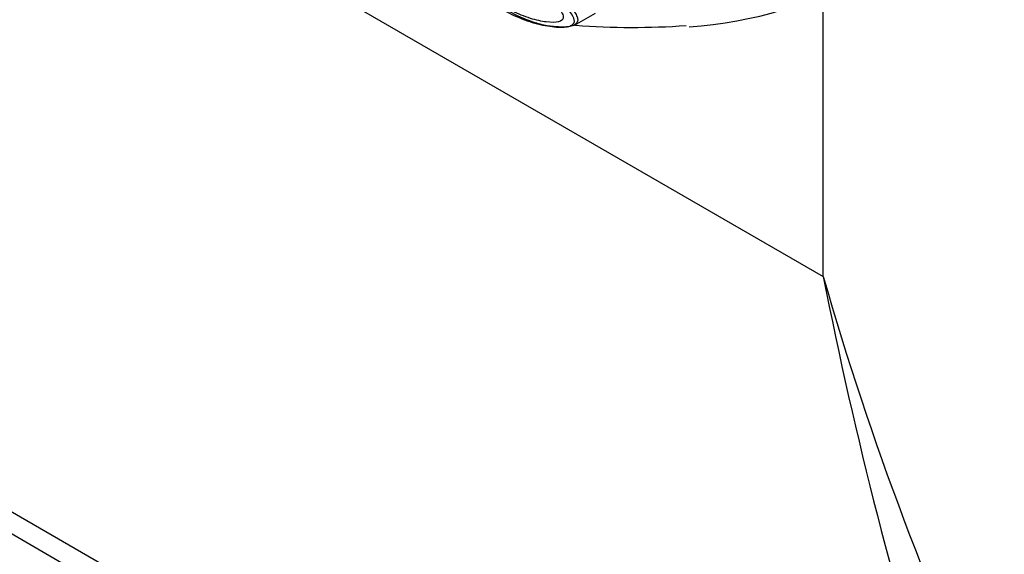
# Paper-space layout 'Sheet1' of a CAD drawing. Units: millimetres. Extents: x 0 to 210, y -3 to 297.
# Drawn here: x 35 to 39, y 184 to 186 of the extents above; entities that cross this region are included whole.
import ezdxf

# ---------------------------------------------------------------- set-up
doc = ezdxf.new("R2010")
doc.units = ezdxf.units.MM
doc.layers.add('A700N0BT00', color=7, linetype='Continuous')
doc.layers.add('Default', color=7, linetype='Continuous')

# ---------------------------------------------------------------- blocks, each defined once
blk = doc.blocks.new('SE6')
at = {"layer": 'A700N0BT00', "color": 7, "linetype": 'Continuous'}
for p, q in [((38.8525, 181.7771), (31.208, 186.1906)), ((36.3751, 186.2044), (38.7255, 184.8474)), ((31.1785, 186.1152), (38.8859, 181.6653)), ((38.7255, 184.8474), (38.7255, 186.0437)), ((37.6676, 185.917), (37.7563, 185.9682))]:
    blk.add_line(p, q, dxfattribs=at)
for centre, radius, start, end in [((37.9154, 189.0945), 3.1875, 265.6212, 274.0835), ((56.8723, 188.4149), 18.4941, 191.12208, 197.59375), ((51.5982, 188.5381), 13.3914, 195.99783, 205.34566)]:
    blk.add_arc(centre, radius, start, end, dxfattribs=at)
blk.add_ellipse((36.4364, 190.4163), major_axis=(2.4719, -4.2815), ratio=0.57735, start_param=6.011679, end_param=6.283185, dxfattribs=at)
for points, knots in [([(37.6282, 186.0245), (37.6376, 186.0134), (37.655, 185.9927), (37.6719, 185.9671), (37.6803, 185.9479), (37.6823, 185.9261), (37.6587, 185.9079), (37.6015, 185.9077), (37.5375, 185.9146), (37.4747, 185.9341), (37.4024, 185.965), (37.3257, 186.0107), (37.2505, 186.0653), (37.1869, 186.1278), (37.1439, 186.1976), (37.1265, 186.2652), (37.149, 186.3166), (37.205, 186.3373), (37.2777, 186.3274), (37.3588, 186.2851), (37.4062, 186.2442), (37.4301, 186.2236)], [0, 0, 0, 0, 0.038844, 0.071993, 0.100448, 0.125016, 0.18663, 0.249818, 0.290426, 0.330783, 0.375763, 0.4359, 0.498576, 0.560191, 0.622148, 0.682461, 0.747504, 0.819326, 0.884615, 0.942003, 1, 1, 1, 1]), ([(37.1654, 186.2981), (37.1604, 186.2952), (37.1435, 186.2824), (37.1284, 186.2456), (37.1451, 186.1835), (37.1889, 186.1178), (37.2698, 186.0372), (37.3772, 185.9681), (37.5001, 185.9212), (37.5852, 185.9067), (37.638, 185.9078), (37.6552, 185.9157), (37.6592, 185.919)], [0.2290706, 0.2290706, 0.2290706, 0.2290706, 0.2507173, 0.3113292, 0.3756047, 0.4329271, 0.5008096, 0.6252654, 0.687711, 0.7499261, 0.8127803, 0.8431365, 0.8431365, 0.8431365, 0.8431365]), ([(37.5994, 185.9305), (37.587, 185.9273), (37.5511, 185.9274), (37.4783, 185.9436), (37.4044, 185.9742), (37.3357, 186.0148), (37.2582, 186.0757), (37.1939, 186.1482), (37.1637, 186.2208), (37.1695, 186.2498), (37.1773, 186.26)], [0.1879394, 0.1879394, 0.1879394, 0.1879394, 0.2500048, 0.3095309, 0.3751016, 0.4325298, 0.5006186, 0.6254139, 0.6879169, 0.750099, 0.750099, 0.750099, 0.750099]), ([(37.5726, 186.0211), (37.5822, 186.0105), (37.6003, 185.9906), (37.617, 185.9661), (37.6223, 185.9438), (37.6119, 185.9336), (37.5994, 185.9305)], [0, 0, 0, 0, 0.0469759, 0.0881443, 0.1254682, 0.1879394, 0.1879394, 0.1879394, 0.1879394]), ([(37.6592, 185.919), (37.6634, 185.9225), (37.6703, 185.9342), (37.6581, 185.9646), (37.6283, 185.9975), (37.6119, 186.0155)], [0.8431365, 0.8431365, 0.8431365, 0.8431365, 0.8746177, 0.9314331, 1, 1, 1, 1])]:
    blk.add_open_spline(points, degree=3, knots=knots, dxfattribs=at)

psp = doc.layouts.new('Sheet1')

# ---------------------------------------------------------------- block references
at = {"layer": 'Default'}
psp.add_blockref('SE6', (0, 0), dxfattribs=at)

doc.saveas('drawing.dxf')
